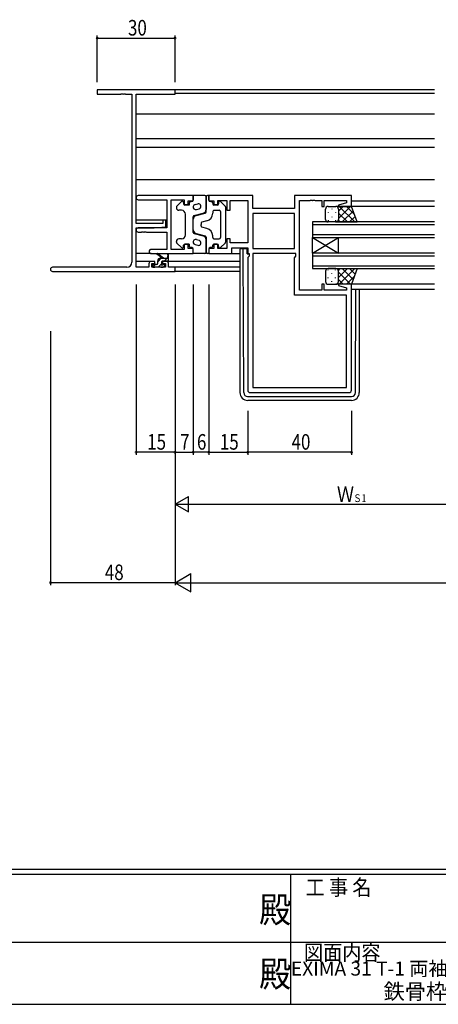
# Model space of a CAD drawing. Extents: x 0 to 1133, y 0 to 806.
# Drawn here: x 450 to 611, y 0 to 380 of the extents above; entities that cross this region are included whole.
import ezdxf
from ezdxf.enums import TextEntityAlignment as Align

# ---------------------------------------------------------------- set-up
doc = ezdxf.new("R2010")
doc.units = 0
for name, color, linetype in [('USER1', 3, 'CONTINUOUS'), ('YKK_11', 7, 'CONTINUOUS'), ('YKK_12', 2, 'CONTINUOUS'), ('YKK_13', 4, 'CONTINUOUS'), ('YKK_D', 6, 'CONTINUOUS'), ('YKK_ZWAK', 7, 'CONTINUOUS')]:
    doc.layers.add(name, color=color, linetype=linetype)
doc.styles.get("Standard").update_dxf_attribs({"font": 'ROMANS.SHX', "bigfont": 'EXTFONT.SHX'})
doc.styles.add('YKK_OSSTYLE1', font='romans.shx', dxfattribs={"width": 0.9, "bigfont": 'EXTFONT.SHX'})

# ---------------------------------------------------------------- blocks, each defined once
blk = doc.blocks.new('A201')
at = {"layer": 'YKK_ZWAK', "color": 254, "linetype": 'Continuous'}
for p, q in [((571, 35), (21, 35)), ((544, 34), (21, 34)), ((296, 34), (296, 9)), ((21, 9), (544, 9))]:
    blk.add_line(p, q, dxfattribs=at)
at = {"layer": 'YKK_ZWAK', "color": 131, "linetype": 'Continuous'}
for p, q in [((205, 21), (297, 21)), ((297, 21), (389, 21))]:
    blk.add_line(p, q, dxfattribs=at)
at = {"layer": 'YKK_ZWAK', "color": 131, "linetype": 'Continuous', "style": 'YKK_OSSTYLE1', "width": 0.9}
for s, p in [('工 事 名', (298.87, 30.05)), ('図面内容', (298.58, 17.47))]:
    blk.add_text(s, height=3, dxfattribs=at).set_placement(p)
at = {"layer": 'YKK_ZWAK', "color": 254, "linetype": 'Continuous', "style": 'YKK_OSSTYLE1', "width": 0.9}
for p in [(289.94, 24.75), (289.94, 12.37)]:
    blk.add_text('殿', height=5, dxfattribs=at).set_placement(p)

msp = doc.modelspace()

# ---------------------------------------------------------------- linework, layer by layer
at = {"layer": 'YKK_11', "color": 0, "linetype": 'ByBlock', "lineweight": -2}
for p, q in [((509.46, 352.59), (479.46, 352.59)), ((479.46, 352.59), (479.46, 350.96)), ((479.46, 350.96), (488.5, 350.96)), ((488.5, 350.96), (488.68, 351.08)), ((488.68, 351.08), (489.23, 351.08)), ((489.23, 351.08), (489.41, 350.96)), ((489.41, 350.96), (489.5, 350.96)), ((489.5, 350.96), (489.68, 351.08)), ((489.68, 351.08), (490.23, 351.08)), ((490.23, 351.08), (490.41, 350.96)), ((490.41, 350.96), (492.83, 350.96)), ((492.83, 350.96), (492.83, 286.22)), ((494.46, 301.09), (494.46, 350.96)), ((494.46, 350.96), (509.46, 350.96)), ((509.46, 350.96), (509.46, 352.59)), ((504.76, 301.09), (494.46, 301.09)), ((504.76, 302.39), (504.76, 301.09)), ((505.96, 302.39), (504.76, 302.39)), ((505.96, 299.79), (505.96, 302.39)), ((494.46, 299.39), (501.46, 299.39)), ((494.46, 284.22), (494.46, 299.39)), ((501.46, 299.39), (505.96, 299.79)), ((499.36, 285.49), (499.36, 284.22)), ((501.66, 286.49), (500.36, 286.49)), ((500.56, 284.22), (500.56, 285.69)), ((500.56, 285.69), (501.66, 285.69)), ((501.66, 285.69), (501.66, 286.49)), ((504.66, 286.49), (504.66, 285.69)), ((505.96, 286.49), (504.66, 286.49)), ((504.66, 285.69), (505.76, 285.69)), ((505.76, 285.69), (505.76, 284.22)), ((506.96, 284.22), (506.96, 285.49)), ((490.83, 284.22), (462.27, 284.22)), ((462.27, 282.59), (509.46, 282.59)), ((499.36, 284.22), (494.46, 284.22)), ((505.76, 284.22), (500.56, 284.22)), ((509.46, 284.22), (506.96, 284.22)), ((509.46, 282.59), (509.46, 284.22))]:
    msp.add_line(p, q, dxfattribs=at)
at = {"layer": 'YKK_11', "color": 0, "linetype": 'ByBlock', "ltscale": 0.5}
for p, q in [((516.46, 311.89), (495.27, 311.89)), ((516.46, 309.89), (516.46, 311.89)), ((539.39, 311.89), (522.46, 311.89)), ((522.46, 311.89), (522.46, 309.89)), ((539.39, 306.89), (539.39, 311.89)), ((577.46, 311.89), (555.46, 311.89)), ((555.46, 311.89), (555.46, 306.89)), ((577.46, 307.69), (577.46, 311.89)), ((495.27, 310.26), (506.33, 310.26)), ((506.33, 310.26), (506.33, 299.39)), ((507.96, 291.12), (507.96, 310.26)), ((507.96, 310.26), (512.96, 310.26)), ((512.96, 310.26), (512.96, 308.39)), ((512.96, 308.39), (514.46, 308.39)), ((514.46, 309.89), (516.46, 309.89)), ((514.46, 308.39), (514.46, 309.89)), ((522.46, 309.89), (524.46, 309.89)), ((524.46, 309.89), (524.46, 308.39)), ((524.46, 308.39), (525.96, 308.39)), ((525.96, 308.39), (525.96, 309.96)), ((525.96, 309.96), (529.46, 309.96)), ((529.46, 309.96), (529.46, 306.19)), ((530.66, 309.96), (537.46, 309.96)), ((530.66, 306.19), (530.66, 309.96)), ((537.46, 309.96), (537.46, 293.62)), ((557.46, 275.42), (557.46, 309.96)), ((557.46, 309.96), (561.5, 309.96)), ((561.5, 309.96), (561.68, 310.08)), ((561.68, 310.08), (562.23, 310.08)), ((562.23, 310.08), (562.41, 309.96)), ((562.41, 309.96), (562.5, 309.96)), ((562.5, 309.96), (562.68, 310.08)), ((562.68, 310.08), (563.23, 310.08)), ((563.23, 310.08), (563.41, 309.96)), ((563.41, 309.96), (565.96, 309.96)), ((565.96, 309.96), (565.96, 307.69)), ((565.96, 307.69), (566.96, 307.69)), ((566.96, 307.69), (566.96, 309.96)), ((566.96, 309.96), (575.53, 309.96)), ((575.53, 309.05), (572.43, 308.22)), ((572.43, 308.22), (572.5, 307.69)), ((572.5, 307.69), (577.46, 307.69)), ((575.53, 309.96), (575.53, 309.05)), ((529.46, 306.19), (530.66, 306.19)), ((555.46, 306.89), (539.39, 306.89)), ((539.39, 304.96), (539.39, 291.42)), ((555.46, 304.96), (539.39, 304.96)), ((555.46, 304.96), (539.39, 304.96)), ((555.46, 291.42), (555.46, 304.96)), ((506.33, 299.39), (495.27, 299.39)), ((495.27, 297.76), (496.5, 297.76)), ((496.5, 297.76), (496.68, 297.88)), ((496.68, 297.88), (497.23, 297.88)), ((497.23, 297.88), (497.41, 297.76)), ((497.41, 297.76), (497.5, 297.76)), ((497.5, 297.76), (497.68, 297.88)), ((497.68, 297.88), (498.23, 297.88)), ((498.23, 297.88), (498.41, 297.76)), ((498.41, 297.76), (506.33, 297.76)), ((506.33, 297.76), (506.33, 291.12)), ((514.46, 292.99), (512.96, 292.99)), ((512.96, 292.99), (512.96, 291.12)), ((514.46, 291.49), (514.46, 292.99)), ((525.96, 292.99), (524.46, 292.99)), ((524.46, 292.99), (524.46, 291.49)), ((525.96, 291.42), (525.96, 292.99)), ((530.66, 295.19), (529.46, 295.19)), ((529.46, 295.19), (529.46, 291.42)), ((530.66, 293.62), (530.66, 295.19)), ((537.46, 293.62), (530.66, 293.62)), ((506.33, 291.12), (500.27, 291.12)), ((500.27, 289.49), (516.46, 289.49)), ((512.96, 291.12), (507.96, 291.12)), ((516.46, 291.49), (514.46, 291.49)), ((516.46, 289.49), (516.46, 291.49)), ((524.46, 291.49), (522.46, 291.49)), ((522.46, 291.49), (522.46, 289.49)), ((522.46, 289.49), (531.39, 289.49)), ((529.46, 291.42), (525.96, 291.42)), ((531.39, 291.69), (537.46, 291.69)), ((531.39, 289.49), (531.39, 291.69)), ((537.46, 291.69), (537.46, 289.49)), ((537.46, 289.49), (537.99, 289.49)), ((537.99, 289.49), (537.99, 288.49)), ((539.39, 291.42), (555.46, 291.42)), ((539.39, 289.49), (539.39, 237.82)), ((539.39, 289.49), (539.39, 237.82)), ((556.06, 289.49), (539.39, 289.49)), ((556.06, 288.49), (556.06, 289.49)), ((537.99, 288.49), (537.46, 287.96)), ((537.46, 287.96), (537.46, 236.89)), ((555.46, 287.89), (556.06, 288.49)), ((555.46, 273.49), (555.46, 287.89)), ((566.96, 277.69), (565.96, 277.69)), ((565.96, 277.69), (565.96, 275.42)), ((566.96, 275.42), (566.96, 277.69)), ((572.5, 277.69), (572.43, 277.17)), ((577.46, 277.69), (572.5, 277.69)), ((577.46, 236.89), (577.46, 277.69)), ((575.53, 273.49), (555.46, 273.49)), ((565.96, 275.42), (557.46, 275.42)), ((575.53, 275.42), (566.96, 275.42)), ((572.43, 277.17), (575.53, 276.34)), ((575.53, 276.34), (575.53, 275.42)), ((575.53, 237.82), (575.53, 273.49)), ((538.46, 235.89), (576.46, 235.89)), ((539.39, 237.82), (575.53, 237.82))]:
    msp.add_line(p, q, dxfattribs=at)
for centre, radius, start, end in [((495.27, 311.08), 0.815, 90, 270), ((495.27, 298.58), 0.815, 90, 270), ((500.27, 290.31), 0.815, 90, 270), ((538.46, 236.89), 1, 180, 270), ((576.46, 236.89), 1, 270, 360)]:
    msp.add_arc(centre, radius, start, end, dxfattribs=at)
at = {"layer": 'YKK_11', "color": 0, "linetype": 'ByBlock', "lineweight": -2}
for centre, radius, start, end in [((490.83, 286.22), 2, 270, 360), ((500.36, 285.49), 1, 90, 180), ((505.96, 285.49), 1, 0, 90), ((462.27, 283.41), 0.815, 90, 270)]:
    msp.add_arc(centre, radius, start, end, dxfattribs=at)
at = {"layer": 'YKK_12', "ltscale": 1.5}
for p, q in [((609.46, 352.59), (509.16, 352.59)), ((609.46, 351.19), (509.46, 351.19)), ((609.46, 343.29), (494.46, 343.29)), ((609.46, 333.79), (494.46, 333.79)), ((609.46, 330.39), (494.46, 330.39)), ((609.46, 317.89), (494.46, 317.89)), ((609.46, 307.69), (576.96, 307.69)), ((609.46, 309.69), (577.46, 309.69)), ((505.06, 302.39), (494.46, 302.39)), ((506.33, 302.39), (505.66, 302.39)), ((609.46, 301.69), (562.46, 301.69)), ((562.46, 301.69), (562.46, 295.69)), ((562.46, 300.69), (609.46, 300.69)), ((494.57, 298.99), (494.46, 298.99)), ((609.46, 296.69), (562.46, 296.69)), ((562.46, 289.69), (572.46, 295.69)), ((562.46, 295.69), (572.46, 289.69)), ((562.46, 295.69), (609.46, 295.69)), ((562.46, 289.69), (562.46, 295.69)), ((572.46, 289.69), (572.46, 295.69)), ((500.27, 289.49), (494.46, 289.49)), ((531.09, 289.49), (534.46, 289.49)), ((609.46, 289.69), (562.46, 289.69)), ((562.46, 289.69), (562.46, 283.69)), ((562.46, 288.69), (609.46, 288.69)), ((500.36, 286.49), (494.46, 286.49)), ((534.46, 286.49), (505.96, 286.49)), ((534.46, 284.22), (509.16, 284.22)), ((534.46, 282.59), (509.16, 282.59)), ((609.46, 284.69), (562.46, 284.69)), ((562.46, 283.69), (609.46, 283.69)), ((609.46, 277.69), (576.96, 277.69)), ((609.46, 275.69), (577.46, 275.69))]:
    msp.add_line(p, q, dxfattribs=at)
at = {"layer": 'YKK_13', "ltscale": 1.5}
for p, q in [((516.46, 311.89), (516.46, 310.09)), ((520.96, 311.89), (516.46, 311.89)), ((521.46, 311.39), (521.46, 306.55)), ((521.46, 305.58), (521.46, 311.39)), ((522.46, 311.89), (521.96, 311.89)), ((522.46, 310.09), (522.46, 311.89)), ((510.11, 307.84), (511.91, 309.56)), ((512.76, 309.19), (512.76, 308.69)), ((514.96, 308.19), (513.26, 308.19)), ((514.96, 309.09), (514.96, 308.19)), ((515.96, 309.59), (515.46, 309.59)), ((517.2, 308.42), (518.2, 308.68)), ((523.46, 309.59), (522.96, 309.59)), ((523.96, 309.09), (523.96, 308.69)), ((525.66, 308.19), (524.46, 308.19)), ((526.16, 309.19), (526.16, 308.69)), ((528.8, 307.84), (527, 309.56)), ((568.46, 307.69), (571.46, 307.69)), ((577.46, 307.69), (571.46, 307.69)), ((572.46, 305.9), (574.25, 307.69)), ((572.46, 303.07), (577.08, 307.69)), ((572.72, 307.69), (578.72, 301.69)), ((575.55, 307.69), (578.51, 304.73)), ((579.6, 301.69), (577.46, 307.69)), ((509.96, 307.48), (509.96, 307.19)), ((511.96, 306.19), (510.96, 306.19)), ((513.46, 296.69), (513.46, 304.69)), ((516.83, 304.19), (520.33, 305.1)), ((517.58, 304.19), (521.08, 305.1)), ((517.71, 306.49), (518.71, 306.75)), ((523.96, 305.69), (523.96, 305.06)), ((524.46, 306.19), (526.46, 306.19)), ((526.96, 305.69), (526.96, 295.69)), ((528.96, 307.48), (528.96, 293.91)), ((567.46, 302.69), (567.46, 306.69)), ((568.4, 305.36), (568.4, 305.16)), ((569.82, 306.77), (569.82, 306.57)), ((571.23, 305.36), (571.23, 305.16)), ((572.46, 306.69), (572.46, 303.09)), ((572.46, 306.29), (572.46, 302.69)), ((572.46, 305.13), (575.9, 301.69)), ((573.9, 301.69), (578.1, 305.89)), ((576.73, 301.69), (578.84, 303.8)), ((516.46, 297.68), (516.46, 303.71)), ((516.46, 298.65), (516.46, 302.73)), ((519.46, 301.19), (519.46, 300.69)), ((519.46, 300.2), (519.46, 300.69)), ((521.71, 302.16), (519.83, 301.67)), ((568.4, 302.33), (568.4, 302.13)), ((571.46, 301.69), (568.46, 301.69)), ((569.82, 303.74), (569.82, 303.54)), ((571.23, 302.33), (571.23, 302.13)), ((571.23, 301.69), (579.6, 301.69)), ((572.4, 302.36), (573.07, 301.69)), ((516.83, 297.2), (520.33, 296.29)), ((517.58, 297.2), (521.08, 296.29)), ((521.71, 299.23), (519.83, 299.72)), ((523.96, 295.69), (523.96, 296.32)), ((509.96, 293.91), (509.96, 294.19)), ((510.11, 293.55), (511.91, 291.83)), ((511.96, 295.19), (510.96, 295.19)), ((512.76, 292.19), (512.76, 292.69)), ((514.96, 293.19), (513.26, 293.19)), ((514.96, 293.19), (514.96, 292.29)), ((517.2, 292.97), (518.2, 292.71)), ((517.71, 294.9), (518.71, 294.64)), ((521.46, 295.81), (521.46, 289.99)), ((521.46, 289.99), (521.46, 294.83)), ((523.96, 292.29), (523.96, 292.69)), ((524.46, 295.19), (526.46, 295.19)), ((525.66, 293.19), (524.46, 293.19)), ((526.16, 292.19), (526.16, 292.69)), ((528.8, 293.55), (527, 291.83)), ((504.46, 287.72), (502.64, 289.12)), ((505.06, 287.72), (502.84, 289.41)), ((506.66, 288.85), (506.46, 287.72)), ((506.96, 287.02), (506.96, 289.02)), ((515.96, 291.79), (515.46, 291.79)), ((516.46, 289.49), (516.46, 291.29)), ((520.96, 289.49), (516.46, 289.49)), ((522.46, 289.49), (521.96, 289.49)), ((522.46, 291.29), (522.46, 289.49)), ((523.46, 291.79), (522.96, 291.79)), ((534.46, 291.09), (534.46, 290.39)), ((534.46, 290.39), (534.46, 235.89)), ((535.66, 291.39), (534.76, 291.39)), ((535.66, 290.39), (535.66, 291.39)), ((535.96, 291.39), (535.66, 291.39)), ((535.94, 235.88), (535.66, 290.39)), ((537.26, 291.39), (535.96, 291.39)), ((537.26, 289.39), (537.26, 291.39)), ((537.26, 289.39), (537.96, 289.39)), ((500.76, 285.02), (500.76, 284.52)), ((502.46, 285.32), (501.06, 285.32)), ((502.76, 285.62), (502.76, 286.72)), ((503.76, 287.72), (506.96, 287.72)), ((504.36, 285.78), (504.36, 286.42)), ((504.66, 286.72), (506.66, 286.72)), ((505.16, 285.32), (504.82, 285.32)), ((504.87, 284.31), (505.37, 284.81)), ((501.06, 284.22), (501.56, 284.22)), ((501.76, 284.42), (503.86, 284.42)), ((504.06, 284.22), (504.66, 284.22)), ((567.46, 282.69), (567.46, 278.69)), ((568.4, 283.06), (568.4, 283.26)), ((571.46, 283.69), (568.46, 283.69)), ((569.82, 281.64), (569.82, 281.84)), ((571.23, 283.69), (579.6, 283.69)), ((571.23, 283.06), (571.23, 283.26)), ((572.4, 283.02), (573.07, 283.69)), ((572.46, 280.25), (575.9, 283.69)), ((572.46, 279.09), (572.46, 282.69)), ((572.46, 282.31), (577.08, 277.69)), ((572.46, 278.69), (572.46, 282.29)), ((572.72, 277.69), (578.72, 283.69)), ((573.9, 283.69), (578.1, 279.5)), ((576.73, 283.69), (578.84, 281.58)), ((579.6, 283.69), (577.46, 277.69)), ((568.4, 280.03), (568.4, 280.23)), ((568.46, 277.69), (571.46, 277.69)), ((569.82, 278.61), (569.82, 278.81)), ((571.23, 280.03), (571.23, 280.23)), ((577.46, 277.69), (571.46, 277.69)), ((572.46, 279.48), (574.25, 277.69)), ((575.55, 277.69), (578.51, 280.65)), ((578.97, 235.88), (579.13, 275.69)), ((580.46, 275.69), (580.46, 235.89)), ((537.44, 234.39), (577.47, 234.39)), ((577.46, 232.89), (537.46, 232.89))]:
    msp.add_line(p, q, dxfattribs=at)
at = {"layer": 'YKK_13'}
for p, q in [((500.8, 284.37), (501.75, 285.32)), ((502.76, 286.33), (504.15, 287.72)), ((503.09, 284.42), (504.33, 285.66)), ((505.39, 286.72), (506.39, 287.72))]:
    msp.add_line(p, q, dxfattribs=at)
at = {"layer": 'YKK_13', "ltscale": 1.5}
for centre, radius, start, end in [((520.96, 311.39), 0.5, 0, 90), ((521.96, 311.39), 0.5, 90, 180), ((510.46, 307.48), 0.5, 133.6028, 180), ((512.26, 309.19), 0.5, 0, 133.6028), ((513.26, 308.69), 0.5, 180, 270), ((515.46, 309.09), 0.5, 90, 180), ((515.96, 310.09), 0.5, 270, 0), ((517.46, 307.45), 1, 104.5742, 284.5742), ((518.46, 307.71), 1, 284.5742, 104.5742), ((522.96, 310.09), 0.5, 180, 270), ((523.46, 309.09), 0.5, 0, 90), ((524.46, 308.69), 0.5, 180, 270), ((525.66, 308.69), 0.5, 270, 0), ((526.66, 309.19), 0.5, 46.3972, 180), ((528.46, 307.48), 0.5, 0, 46.3972), ((568.46, 306.69), 1, 90, 180), ((571.46, 306.69), 1, 0, 90), ((571.46, 306.69), 1, 0, 90), ((510.96, 307.19), 1, 180, 270), ((511.96, 304.69), 1.5, 0, 90), ((517.96, 302.73), 1.5, 104.5742, 180), ((516.96, 303.71), 0.5, 104.5742, 180), ((519.96, 306.55), 1.5, 284.5742, 0), ((520.96, 305.58), 0.5, 284.5742, 0), ((520.96, 305.06), 3, 284.5742, 0), ((524.46, 305.69), 0.5, 90, 180), ((526.46, 305.69), 0.5, 0, 90), ((519.96, 301.19), 0.5, 104.5742, 180), ((519.96, 300.2), 0.5, 180, 255.4258), ((568.46, 302.69), 1, 180, 270), ((571.46, 302.69), 1, 270, 0), ((571.46, 302.69), 1, 270, 0), ((511.96, 296.69), 1.5, 270, 0), ((517.96, 298.65), 1.5, 180, 255.4258), ((516.96, 297.68), 0.5, 180, 255.4258), ((519.96, 294.83), 1.5, 0, 75.4258), ((520.96, 295.81), 0.5, 0, 75.4258), ((520.96, 296.32), 3, 0, 75.4258), ((510.96, 294.19), 1, 90, 180), ((510.46, 293.91), 0.5, 180, 226.3972), ((513.26, 292.69), 0.5, 90, 180), ((517.46, 293.93), 1, 75.4258, 255.4258), ((518.46, 293.67), 1, 255.4258, 75.4258), ((524.46, 295.69), 0.5, 180, 270), ((524.46, 292.69), 0.5, 90, 180), ((525.66, 292.69), 0.5, 0, 90), ((526.46, 295.69), 0.5, 270, 0), ((528.46, 293.91), 0.5, 313.6028, 0), ((502.66, 289.32), 0.2, 24.4171, 264.4171), ((506.76, 289.02), 0.2, 360, 240), ((512.26, 292.19), 0.5, 226.3972, 0), ((515.46, 292.29), 0.5, 180, 270), ((515.96, 291.29), 0.5, 0, 90), ((520.96, 289.99), 0.5, 270, 0), ((521.96, 289.99), 0.5, 180, 270), ((522.96, 291.29), 0.5, 90, 180), ((523.46, 292.29), 0.5, 270, 0), ((526.66, 292.19), 0.5, 180, 313.6028), ((534.76, 291.09), 0.3, 90, 180), ((501.06, 285.02), 0.3, 90, 180), ((502.46, 285.62), 0.3, 270, 360), ((503.76, 286.72), 1, 90, 180), ((504.36, 285.32), 0.25, 123.0557, 326.9443), ((504.06, 285.78), 0.3, 303.0557, 360), ((504.66, 286.42), 0.3, 90, 180), ((504.82, 285.02), 0.3, 90, 146.9443), ((505.16, 285.02), 0.3, 315, 90), ((506.66, 287.02), 0.3, 270, 360), ((501.06, 284.52), 0.3, 180, 270), ((501.56, 284.42), 0.2, 270, 360), ((504.06, 284.42), 0.2, 180, 270), ((504.66, 284.52), 0.3, 270, 315), ((568.46, 282.69), 1, 90, 180), ((571.46, 282.69), 1, 0, 90), ((571.46, 282.69), 1, 0, 90), ((568.46, 278.69), 1, 180, 270), ((571.46, 278.69), 1, 270, 0), ((571.46, 278.69), 1, 270, 0), ((537.46, 235.89), 3, 180, 270), ((537.44, 235.89), 1.5, 180.4523, 270), ((577.46, 235.89), 3, 270, 0), ((577.47, 235.89), 1.5, 270, 359.5477)]:
    msp.add_arc(centre, radius, start, end, dxfattribs=at)
at = {"layer": 'YKK_D'}
for p, q in [((479.46, 355.59), (479.46, 373.59)), ((479.46, 372.59), (509.46, 372.59)), ((509.46, 355.59), (509.46, 373.59)), ((494.46, 277.59), (494.46, 211.89)), ((509.46, 277.59), (509.46, 211.89)), ((509.46, 277.59), (509.46, 211.89)), ((516.46, 277.59), (516.46, 211.89)), ((516.46, 277.59), (516.46, 211.89)), ((522.46, 277.59), (522.46, 211.89)), ((461.46, 259.59), (461.46, 161.59)), ((509.46, 259.59), (509.46, 161.59)), ((509.46, 259.59), (509.46, 161.59)), ((509.46, 228.89), (509.46, 191.89)), ((522.46, 228.89), (522.46, 211.89)), ((537.46, 228.89), (537.46, 211.89)), ((537.46, 228.89), (537.46, 211.89)), ((577.46, 228.89), (577.46, 211.89)), ((509.46, 212.89), (494.46, 212.89)), ((509.46, 212.89), (516.46, 212.89)), ((522.46, 212.89), (516.46, 212.89)), ((522.46, 212.89), (537.46, 212.89)), ((577.46, 212.89), (537.46, 212.89)), ((509.46, 192.89), (514.65, 195.89)), ((514.65, 189.89), (514.65, 195.89)), ((509.46, 192.89), (514.65, 189.89)), ((509.46, 192.89), (519.85, 192.89)), ((515.46, 192.89), (638.46, 192.89)), ((509.46, 162.59), (461.46, 162.59)), ((516.46, 162.59), (982.46, 162.59))]:
    msp.add_line(p, q, dxfattribs=at)
at = {"layer": 'YKK_D', "lineweight": -2}
for p, q in [((509.46, 162.59), (515.52, 166.09)), ((515.52, 159.09), (515.52, 166.09)), ((509.46, 162.59), (515.52, 159.09)), ((509.46, 162.59), (521.58, 162.59))]:
    msp.add_line(p, q, dxfattribs=at)
at = {"layer": 'YKK_D', "linetype": 'ByBlock', "const_width": 0.85}
for points in [[(479.56, 372.59, 1), (479.35, 372.59, 1)], [(509.35, 372.59, 1), (509.56, 372.59, 1)], [(494.56, 212.89, 1), (494.35, 212.89, 1)], [(509.35, 212.89, 1), (509.56, 212.89, 1)], [(509.56, 212.89, 1), (509.35, 212.89, 1)], [(516.35, 212.89, 1), (516.56, 212.89, 1)], [(516.56, 212.89, 1), (516.35, 212.89, 1)], [(522.35, 212.89, 1), (522.56, 212.89, 1)], [(522.56, 212.89, 1), (522.35, 212.89, 1)], [(537.35, 212.89, 1), (537.56, 212.89, 1)], [(537.56, 212.89, 1), (537.35, 212.89, 1)], [(577.35, 212.89, 1), (577.56, 212.89, 1)], [(461.56, 162.59, 1), (461.35, 162.59, 1)]]:
    msp.add_lwpolyline(points, format="xyb", close=True, dxfattribs=at)

# ---------------------------------------------------------------- block references
at = {"layer": 'YKK_ZWAK', "xscale": 1.9999999999896, "yscale": 1.9999999999896, "zscale": 1.9999999999896}
msp.add_blockref('A201', (-38, -18), dxfattribs=at)

# ---------------------------------------------------------------- texts
at = {"layer": 'USER1', "color": 3}
for s, height, p in [('EXIMA 31 T-1 両袖片引き窓【内動ﾀｲﾌﾟ・緩衝ｺﾞﾑ付仕様】', 5.4286, (649.11, 13.79)), ('鉄骨枠 外付型 Dﾀｲﾌﾟ/30mm溝幅', 6, (649.11, 4.96))]:
    msp.add_text(s, height=height, dxfattribs=at).set_placement(p, align=Align.MIDDLE_CENTER)
at = {"layer": 'YKK_D', "width": 0.8}
for s, height, p in [('30', 6, (491.32, 373.59)), ('15', 6, (498.72, 213.89)), ('7', 6, (511.41, 213.89)), ('6', 6, (517.9, 213.89)), ('15', 6, (526.72, 213.89)), ('40', 6, (554.36, 213.89)), ('Ｗ', 6, (571.86, 193.69)), ('Ｓ1', 3, (578.1, 193.69)), ('48', 6, (482.4, 163.59))]:
    msp.add_text(s, height=height, dxfattribs=at).set_placement(p)

doc.saveas('drawing.dxf')
